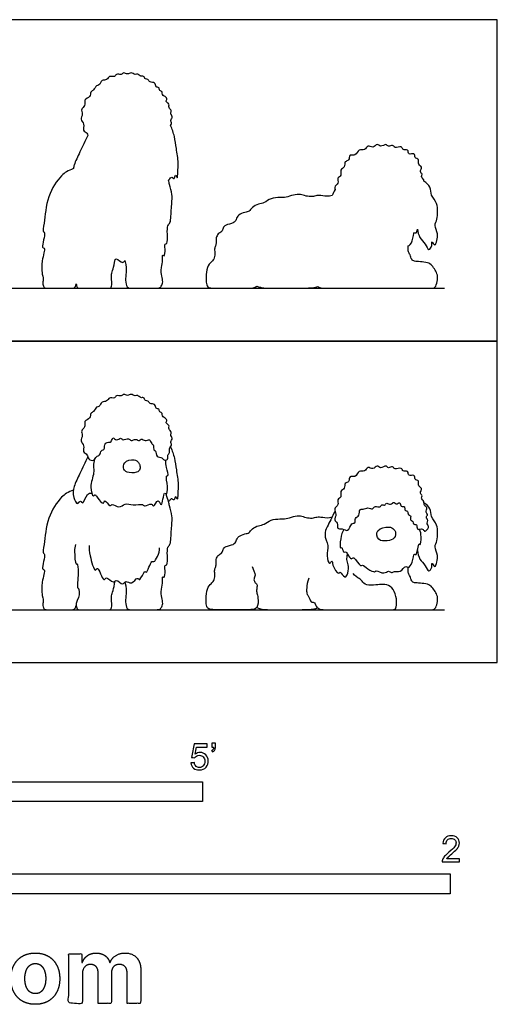
# Model space of a CAD drawing. Units: feet. Extents: x 0 to 6.86, y -2.15 to 4.05.
# Drawn here: x 3.85 to 6.86, y -2.15 to 4.05 of the extents above; entities that cross this region are included whole.
import ezdxf

# ---------------------------------------------------------------- set-up
doc = ezdxf.new("R2010")
doc.units = ezdxf.units.FT
doc.header["$MEASUREMENT"] = 0
for name, color, linetype, true_color in [('2D$AG-ANIMALS', 7, 'Continuous', 0x66ccff), ('2D$AG-DIAGRAM', 7, 'Continuous', 0xfecc66), ('2D$AG-OUTLINE', 7, 'Continuous', 0x8000ff), ('2D$N-SYMB', 7, 'Continuous', 0x800040), ('2D$X-DIMENSIONS.COM', 7, 'Continuous', 0x800080), ('2D$X-VPRT', 6, 'Continuous', 0xff00ff)]:
    doc.layers.add(name, color=color, linetype=linetype, true_color=true_color)

msp = doc.modelspace()

# ---------------------------------------------------------------- linework, layer by layer
at = {"layer": '2D$AG-ANIMALS'}
for points, knots in [([(4.3847, 1.3701), (4.3828, 1.3615), (4.3889, 1.3406), (4.3597, 1.3385), (4.3572, 1.3031), (4.3294, 1.2995), (4.3195, 1.2675), (4.2776, 1.2777), (4.2793, 1.3126), (4.2418, 1.3243), (4.261, 1.368), (4.2263, 1.3954), (4.2504, 1.4292), (4.2308, 1.4622), (4.2674, 1.48), (4.2493, 1.5231), (4.2976, 1.5339), (4.2932, 1.5721), (4.3168, 1.5779), (4.3305, 1.6127), (4.3521, 1.6075), (4.3635, 1.6486), (4.4006, 1.6396), (4.4104, 1.6741), (4.4491, 1.6584), (4.4558, 1.6869), (4.4895, 1.6733), (4.5045, 1.6948), (4.5288, 1.6762), (4.551, 1.6952), (4.5757, 1.6744), (4.5943, 1.6865), (4.611, 1.6629), (4.6319, 1.673), (4.6391, 1.6459), (4.6593, 1.6508), (4.6671, 1.6251), (4.7044, 1.6323), (4.7043, 1.5965), (4.73, 1.5997), (4.7272, 1.5751), (4.7514, 1.5726), (4.7445, 1.551), (4.76, 1.543), (4.783, 1.5277), (4.7642, 1.5067), (4.7964, 1.4952), (4.7825, 1.4686), (4.8119, 1.4528), (4.794, 1.434), (4.8182, 1.4125), (4.7946, 1.3902), (4.8141, 1.3688), (4.785, 1.3468), (4.7997, 1.3207), (4.7772, 1.3075), (4.7893, 1.2773), (4.7542, 1.2707), (4.7493, 1.2951), (4.7054, 1.2902), (4.7097, 1.3349), (4.6902, 1.3352), (4.6952, 1.3695), (4.6787, 1.3769), (4.6696, 1.4111), (4.6388, 1.3911), (4.6147, 1.4147), (4.6017, 1.3896), (4.5813, 1.414), (4.5492, 1.3898), (4.5365, 1.419), (4.4983, 1.3942), (4.4858, 1.4213), (4.4603, 1.3922), (4.4326, 1.4274), (4.4296, 1.3831), (4.3998, 1.3904), (4.3866, 1.3783), (4.3847, 1.3701)], [0, 0, 0, 0, 0.159945, 0.304015, 0.474869, 0.628574, 0.794798, 0.971102, 1.143088, 1.314228, 1.507644, 1.696314, 1.881218, 2.055612, 2.229074, 2.414302, 2.607741, 2.780837, 2.925381, 3.106911, 3.233864, 3.417451, 3.589312, 3.751295, 3.927053, 4.066496, 4.236097, 4.378373, 4.531988, 4.68693, 4.850912, 4.982781, 5.135197, 5.265458, 5.409726, 5.533813, 5.678541, 5.848334, 6.008142, 6.140206, 6.273155, 6.406255, 6.533389, 6.661746, 6.813514, 6.946766, 7.099509, 7.24936, 7.405726, 7.537419, 7.69322, 7.849293, 7.993621, 8.162724, 8.315367, 8.456623, 8.613547, 8.766828, 8.905186, 9.086956, 9.26912, 9.381457, 9.548063, 9.680398, 9.843232, 10.008258, 10.168935, 10.298461, 10.447561, 10.623022, 10.766328, 10.952998, 11.087939, 11.251144, 11.412751, 11.573158, 11.730417, 11.882882, 11.882882, 11.882882, 11.882882]), ([(4.7996, 1.3578), (4.8094, 1.335), (4.8266, 1.287), (4.8351, 1.2139), (4.8521, 1.1221), (4.8436, 1.0728), (4.8454, 1.0121), (4.8297, 1.06), (4.8239, 1.0115), (4.8064, 1.0407), (4.7934, 1.0186), (4.7879, 1.0156), (4.7859, 1.0145)], [0, 0, 0, 0, 0.27436, 0.551373, 0.853319, 1.100293, 1.286394, 1.422764, 1.57464, 1.70175, 1.843672, 1.916993, 1.916993, 1.916993, 1.916993]), ([(4.2785, 1.2956), (4.2612, 1.2611), (4.2301, 1.1922), (4.1882, 1.1109), (4.1822, 1.0465), (4.2115, 0.9861), (4.2307, 1.0264), (4.2519, 0.9887), (4.2695, 1.0699), (4.2937, 1.0662), (4.3034, 1.0673)], [0, 0, 0, 0, 0.342561, 0.644383, 0.906776, 1.120207, 1.271087, 1.405876, 1.649069, 1.821689, 1.821689, 1.821689, 1.821689]), ([(4.3212, 1.2801), (4.3175, 1.2664), (4.3105, 1.2372), (4.3221, 1.1906), (4.2855, 1.1125), (4.3114, 1.0391), (4.3238, 1.0619), (4.3375, 1.0413), (4.3803, 0.9848), (4.3807, 1.0364), (4.4183, 0.977), (4.4315, 1.0064), (4.4771, 0.9649), (4.5119, 1.01), (4.5614, 0.986), (4.6257, 1.0031), (4.6357, 0.9768), (4.682, 1.0124), (4.691, 0.9675), (4.7225, 1.0452), (4.745, 0.9557), (4.757, 1.0869), (4.775, 1.0468), (4.7872, 1.1127), (4.7656, 1.1778), (4.7911, 1.1727), (4.7708, 1.2324), (4.7704, 1.2588), (4.7685, 1.2746)], [0, 0, 0, 0, 0.20743, 0.421831, 0.724422, 0.963128, 1.063825, 1.21159, 1.444579, 1.576096, 1.786022, 1.911363, 2.124901, 2.331661, 2.559507, 2.805652, 2.937169, 3.143246, 3.279181, 3.4889, 3.663325, 3.939606, 4.04385, 4.267416, 4.522387, 4.619041, 4.845626, 5.065421, 5.065421, 5.065421, 5.065421]), ([(4.5973, 1.2591), (4.5916, 1.2659), (4.5712, 1.2857), (4.5, 1.2675), (4.5019, 1.215), (4.5233, 1.1957), (4.5868, 1.1913), (4.6091, 1.2163), (4.6073, 1.245), (4.6014, 1.2542), (4.5973, 1.2591)], [0, 0, 0, 0, 0.183371, 0.432754, 0.636674, 0.800785, 1.0457, 1.218015, 1.379385, 1.511146, 1.511146, 1.511146, 1.511146]), ([(6.1311, 0.9938), (6.1263, 0.9922), (6.1203, 0.9709), (6.0875, 0.9926), (6.0731, 0.9599), (6.0425, 0.9798), (6.0144, 0.9633), (5.9865, 0.9696), (5.9929, 0.9219), (5.9588, 0.9139), (5.966, 0.8738), (5.936, 0.8817), (5.9193, 0.8156), (5.8835, 0.8495), (5.8447, 0.8363), (5.8562, 0.8822), (5.8231, 0.8956), (5.8513, 0.9348), (5.8214, 0.9702), (5.863, 0.9914), (5.8454, 1.0293), (5.8808, 1.0399), (5.8629, 1.0817), (5.9016, 1.093), (5.8921, 1.1348), (5.9291, 1.1333), (5.9213, 1.1817), (5.9686, 1.16), (5.9819, 1.2155), (6.0249, 1.1956), (6.0407, 1.2399), (6.075, 1.2103), (6.1021, 1.2493), (6.1212, 1.216), (6.1589, 1.2481), (6.1692, 1.2186), (6.2019, 1.2414), (6.2095, 1.2097), (6.2578, 1.234), (6.2606, 1.199), (6.3, 1.2116), (6.294, 1.1678), (6.3414, 1.189), (6.3344, 1.1499), (6.3695, 1.1475), (6.3549, 1.109), (6.3904, 1.0998), (6.3652, 1.0657), (6.3908, 1.0521), (6.372, 1.0338), (6.401, 1.0166), (6.3917, 0.988), (6.4233, 0.9786), (6.4026, 0.9459), (6.426, 0.9332), (6.403, 0.9154), (6.4272, 0.8946), (6.4097, 0.8779), (6.4293, 0.8561), (6.419, 0.8369), (6.3983, 0.8218), (6.389, 0.8482), (6.3584, 0.834), (6.3505, 0.8489), (6.3536, 0.8718), (6.3245, 0.869), (6.3314, 0.891), (6.3032, 0.8971), (6.3194, 0.9278), (6.2912, 0.9274), (6.2983, 0.957), (6.2702, 0.9561), (6.2791, 0.9886), (6.2471, 0.9766), (6.2484, 1.018), (6.2185, 0.9898), (6.2082, 1.0187), (6.1855, 0.9882), (6.1607, 1.012), (6.1485, 0.9841), (6.1355, 0.9952), (6.1311, 0.9938)], [0, 0, 0, 0, 0.138572, 0.303908, 0.459573, 0.627127, 0.804752, 0.945354, 1.133359, 1.300884, 1.469015, 1.607587, 1.828532, 2.01351, 2.18214, 2.361586, 2.520899, 2.712929, 2.899575, 3.081822, 3.257405, 3.415902, 3.597332, 3.770287, 3.94647, 4.1017, 4.276522, 4.453842, 4.655651, 4.837446, 5.014668, 5.188783, 5.368394, 5.521217, 5.709672, 5.845308, 6.010052, 6.15026, 6.347166, 6.492525, 6.656979, 6.815184, 6.990178, 7.1453, 7.299764, 7.469798, 7.623903, 7.795264, 7.933883, 8.060567, 8.220479, 8.375439, 8.524215, 8.692074, 8.822657, 8.958872, 9.110882, 9.241805, 9.395001, 9.536603, 9.674843, 9.811164, 9.973278, 10.085898, 10.221855, 10.360658, 10.481539, 10.623964, 10.773235, 10.902645, 11.04707, 11.182257, 11.324713, 11.46455, 11.617165, 11.769814, 11.898857, 12.056899, 12.210528, 12.350289, 12.475697, 12.475697, 12.475697, 12.475697]), ([(4.1875, 1.0859), (4.1525, 1.074), (4.1051, 1.043), (4.0175, 0.9125), (4.007, 0.7548), (3.9929, 0.685), (4.0162, 0.6872), (3.9812, 0.5843), (4.0139, 0.5908), (3.9846, 0.5043), (3.9898, 0.4326), (3.9911, 0.4251), (3.9916, 0.422), (3.9974, 0.401), (3.9972, 0.3874), (3.9935, 0.3581), (4.0023, 0.3333), (4.0221, 0.3333), (4.0938, 0.3333), (4.1838, 0.3333), (4.1983, 0.3333), (4.2052, 0.3603)], [0.022388, 0.022388, 0.022388, 0.022388, 0.28185, 0.670491, 1.075179, 1.306716, 1.402203, 1.698675, 1.805816, 2.084206, 2.354142, 2.44963, 2.44963, 2.44963, 2.493431, 2.537232, 2.581033, 2.624834, 2.668636, 2.712437, 2.756238, 2.756238, 2.756238, 2.756238]), ([(4.5125, 0.5072), (4.5208, 0.4709), (4.5213, 0.4307), (4.5128, 0.384), (4.5246, 0.3333), (4.5519, 0.3333), (4.6303, 0.3333), (4.7054, 0.3333), (4.7295, 0.3333), (4.7413, 0.3443), (4.7536, 0.3706), (4.7445, 0.4092), (4.737, 0.4387), (4.7429, 0.4629), (4.745, 0.4797), (4.7504, 0.5073), (4.7473, 0.5484), (4.7636, 0.5272), (4.7675, 0.5818), (4.7605, 0.6139), (4.7827, 0.6124), (4.7792, 0.6758), (4.7783, 0.729), (4.8031, 0.744), (4.8028, 0.842), (4.8142, 0.9206), (4.7921, 0.9858), (4.7854, 1.0192), (4.7725, 1.0607)], [0, 0, 0, 0, 0.046196, 0.092392, 0.138588, 0.184783, 0.230979, 0.277175, 0.323371, 0.369567, 0.415763, 0.461959, 0.508154, 0.508154, 0.508154, 0.730628, 0.894217, 0.984628, 1.190166, 1.364217, 1.467915, 1.704631, 1.932293, 2.081657, 2.380357, 2.668616, 2.92078, 3.142987, 3.142987, 3.142987, 3.142987]), ([(6.3547, 0.7059), (6.3568, 0.6873), (6.3663, 0.6484), (6.4044, 0.6167), (6.4251, 0.5636), (6.4487, 0.5993), (6.4433, 0.6383), (6.4658, 0.5903), (6.4792, 0.6386), (6.4864, 0.6741), (6.4568, 0.7298), (6.482, 0.7665), (6.4814, 0.8182), (6.4821, 0.8679), (6.4359, 0.9179), (6.4429, 0.9658), (6.4119, 0.996), (6.3961, 1.0063)], [0, 0, 0, 0, 0.237048, 0.466952, 0.667742, 0.839686, 0.990263, 1.14542, 1.320344, 1.525028, 1.761124, 1.961914, 2.185045, 2.409339, 2.65753, 2.884512, 3.067117, 3.067117, 3.067117, 3.067117]), ([(5.8359, 0.9539), (5.8263, 0.9355), (5.8118, 0.8986), (5.7551, 0.8088), (5.8002, 0.7373), (5.7781, 0.679), (5.7986, 0.6109), (5.82, 0.6501), (5.8174, 0.6104), (5.8561, 0.5481), (5.8682, 0.5808), (5.8978, 0.5219), (5.9205, 0.5669), (5.9216, 0.6173), (5.9081, 0.6438), (5.9114, 0.6703), (5.9146, 0.6818)], [0, 0, 0, 0, 0.249287, 0.560384, 0.8305, 1.087215, 1.305001, 1.439642, 1.600794, 1.850066, 1.960431, 2.162892, 2.337548, 2.567352, 2.747913, 2.901894, 2.901894, 2.901894, 2.901894]), ([(5.8908, 0.839), (5.8814, 0.8205), (5.8693, 0.7902), (5.8652, 0.707), (5.8825, 0.7351), (5.8845, 0.688), (5.9045, 0.7024), (5.9136, 0.6816), (5.9377, 0.6442), (5.956, 0.6738), (5.9951, 0.5996), (6.0101, 0.6218), (6.0398, 0.5855), (6.0864, 0.5665), (6.0942, 0.5849), (6.145, 0.5522), (6.1716, 0.5838), (6.1915, 0.5612), (6.2098, 0.5799), (6.2492, 0.5632), (6.2789, 0.6173), (6.2976, 0.5907), (6.328, 0.6284), (6.3304, 0.6957), (6.3531, 0.6657), (6.3601, 0.7631), (6.3748, 0.7303), (6.3807, 0.7994), (6.3743, 0.8241), (6.3687, 0.8397)], [0, 0, 0, 0, 0.249999, 0.493466, 0.587037, 0.759071, 0.871686, 1.013657, 1.205267, 1.330648, 1.583732, 1.692031, 1.896174, 2.110963, 2.217078, 2.43936, 2.617053, 2.758626, 2.898953, 3.089092, 3.303936, 3.431066, 3.633392, 3.865328, 3.966431, 4.227847, 4.315069, 4.535965, 4.758654, 4.758654, 4.758654, 4.758654]), ([(6.1944, 0.8479), (6.188, 0.8515), (6.1721, 0.8565), (6.0894, 0.8431), (6.1025, 0.7632), (6.1653, 0.7662), (6.2138, 0.7767), (6.2221, 0.8276), (6.2026, 0.8433), (6.1944, 0.8479)], [0, 0, 0, 0, 0.141812, 0.40037, 0.632764, 0.866273, 1.082526, 1.279413, 1.460822, 1.460822, 1.460822, 1.460822]), ([(4.2002, 0.7443), (4.1971, 0.7292), (4.1921, 0.7066), (4.1992, 0.6143), (4.2149, 0.6277), (4.2215, 0.5629), (4.2087, 0.4666), (4.2211, 0.4743), (4.2289, 0.4283), (4.22, 0.4104), (4.2044, 0.3786), (4.2031, 0.369), (4.2101, 0.3333), (4.2214, 0.3333), (4.2735, 0.3333), (4.3396, 0.3333), (4.4133, 0.3333), (4.4272, 0.3333), (4.4313, 0.3742), (4.4223, 0.4175), (4.4411, 0.4609), (4.4505, 0.5148)], [0, 0, 0, 0, 0.211623, 0.486233, 0.558051, 0.797169, 1.096627, 1.15555, 1.396554, 1.396554, 1.396554, 1.443849, 1.491145, 1.53844, 1.585735, 1.633031, 1.680326, 1.727621, 1.774917, 1.822212, 1.869507, 1.869507, 1.869507, 1.869507]), ([(4.2861, 0.7365), (4.2865, 0.7149), (4.2883, 0.684), (4.3223, 0.5565), (4.3409, 0.6184), (4.377, 0.496), (4.3947, 0.5509), (4.4386, 0.4912), (4.4564, 0.533), (4.5001, 0.4787), (4.5152, 0.5236), (4.5563, 0.4834), (4.5887, 0.5453), (4.6075, 0.5055), (4.6353, 0.5886), (4.6499, 0.5515), (4.6779, 0.6509), (4.6982, 0.6218), (4.7328, 0.6911), (4.7301, 0.722)], [0, 0, 0, 0, 0.251248, 0.556477, 0.682173, 0.963564, 1.101355, 1.319311, 1.46788, 1.678904, 1.833431, 2.022945, 2.235963, 2.361177, 2.600754, 2.698824, 2.970298, 3.079565, 3.380592, 3.380592, 3.380592, 3.380592])]:
    msp.add_open_spline(points, degree=3, knots=knots, dxfattribs=at)
for points in [[(5.3129, 0.6051), (5.3328, 0.5621), (5.3328, 0.5422), (5.3209, 0.5215), (5.3328, 0.5024), (5.348, 0.4889), (5.3408, 0.4634), (5.3416, 0.4371), (5.3519, 0.4157), (5.3519, 0.3333), (5.293, 0.3333), (5.2047, 0.3333), (5.0964, 0.3333), (5.032, 0.3333), (5.0256, 0.3599), (5.0216, 0.3989), (5.0288, 0.4698), (5.0566, 0.5), (5.0734, 0.5128), (5.0817, 0.5504), (5.0738, 0.5807), (5.0843, 0.599), (5.0869, 0.6204), (5.0843, 0.6507), (5.0989, 0.6779), (5.1229, 0.6873), (5.1318, 0.7128), (5.1401, 0.7322), (5.2012, 0.7426), (5.2138, 0.7656), (5.2227, 0.7948), (5.2707, 0.8131), (5.2963, 0.8131), (5.3099, 0.8434), (5.3558, 0.8648), (5.3877, 0.8669), (5.4295, 0.9024), (5.4932, 0.905), (5.525, 0.9035), (5.5741, 0.9212), (5.6201, 0.927), (5.6514, 0.9118), (5.6932, 0.9082), (5.7209, 0.9181), (5.7532, 0.9165), (5.795, 0.9097), (5.8181, 0.9168)], [(5.6704, 0.5315), (5.6537, 0.4806), (5.6577, 0.4217), (5.6688, 0.4265), (5.6847, 0.3715), (5.7039, 0.3875), (5.7158, 0.354), (5.7365, 0.3333), (5.7795, 0.3333), (5.9458, 0.3333), (6.1154, 0.3333), (6.1981, 0.3333), (6.2172, 0.3333), (6.2268, 0.3668), (6.2188, 0.4352), (6.187, 0.4878), (6.1361, 0.4949), (6.0979, 0.4893), (6.0286, 0.4838), (6.0039, 0.5156), (5.9936, 0.5268), (5.9609, 0.5443), (5.9506, 0.5618)], [(6.1875, 0.3333), (6.3358, 0.3333), (6.4401, 0.3333), (6.468, 0.3333), (6.4799, 0.3739), (6.4839, 0.4185), (6.4664, 0.4472), (6.4473, 0.4782), (6.4218, 0.4949), (6.3709, 0.5005), (6.3335, 0.5021), (6.3183, 0.5108), (6.3088, 0.5459), (6.296, 0.561), (6.2968, 0.5777), (6.2968, 0.6001)], [(5.3422, 0.3472), (5.3767, 0.3333), (5.4195, 0.3333), (5.5872, 0.3333), (5.7005, 0.3333), (5.7266, 0.3446)]]:
    msp.add_open_spline(points, degree=3, dxfattribs=at)
at = {"layer": '2D$AG-DIAGRAM'}
for points in [[(0.3624, 2.3569), (6.5248, 2.3569)], [(0.3624, 0.3333), (6.5248, 0.3333)]]:
    msp.add_lwpolyline(points, dxfattribs=at)
at = {"layer": '2D$AG-OUTLINE'}
for points, knots in [([(4.2052, 2.3838), (4.1983, 2.3569), (4.1838, 2.3569), (4.0938, 2.3569), (4.0221, 2.3569), (4.0023, 2.3569), (3.9935, 2.3816), (3.9972, 2.411), (3.9974, 2.4246), (3.9916, 2.4455), (3.9911, 2.4486), (3.9898, 2.4561), (3.9846, 2.5279), (4.0139, 2.6143), (3.9812, 2.6078), (4.0162, 2.7108), (3.9929, 2.7086), (4.007, 2.7784), (4.0175, 2.9361), (4.1051, 3.0666), (4.1525, 3.0976), (4.1875, 3.1095), (4.1886, 3.117), (4.1963, 3.1501), (4.2301, 3.2158), (4.2612, 3.2846), (4.2785, 3.3191), (4.2772, 3.3238), (4.2732, 3.3381), (4.2418, 3.3478), (4.261, 3.3916), (4.2263, 3.4189), (4.2504, 3.4527), (4.2308, 3.4857), (4.2674, 3.5035), (4.2493, 3.5466), (4.2976, 3.5575), (4.2932, 3.5956), (4.3168, 3.6014), (4.3305, 3.6363), (4.3521, 3.6311), (4.3635, 3.6722), (4.4006, 3.6632), (4.4104, 3.6976), (4.4491, 3.6819), (4.4558, 3.7105), (4.4895, 3.6969), (4.5045, 3.7184), (4.5288, 3.6997), (4.551, 3.7187), (4.5757, 3.6979), (4.5943, 3.71), (4.611, 3.6864), (4.6319, 3.6966), (4.6391, 3.6694), (4.6593, 3.6744), (4.6671, 3.6486), (4.7044, 3.6559), (4.7043, 3.6201), (4.73, 3.6232), (4.7272, 3.5987), (4.7514, 3.5961), (4.7445, 3.5745), (4.76, 3.5666), (4.783, 3.5513), (4.7642, 3.5303), (4.7964, 3.5188), (4.7825, 3.4921), (4.8119, 3.4763), (4.794, 3.4575), (4.8182, 3.436), (4.7946, 3.4138), (4.8106, 3.3962), (4.8027, 3.3855), (4.7996, 3.3814), (4.8094, 3.3586), (4.8266, 3.3105), (4.8351, 3.2374), (4.8521, 3.1457), (4.8436, 3.0963), (4.8454, 3.0356), (4.8297, 3.0835), (4.8239, 3.035), (4.8064, 3.0643), (4.7934, 3.0421), (4.7879, 3.0391), (4.7859, 3.038), (4.7889, 3.0268), (4.7953, 2.9999), (4.8142, 2.9442), (4.8028, 2.8656), (4.8031, 2.7676), (4.7783, 2.7525), (4.7792, 2.6994), (4.7827, 2.6359), (4.7605, 2.6375), (4.7675, 2.6053), (4.7636, 2.5508), (4.7473, 2.5719), (4.7504, 2.5308), (4.745, 2.5032), (4.7429, 2.4864), (4.737, 2.4623), (4.7445, 2.4328), (4.7536, 2.3941), (4.7413, 2.3678), (4.7295, 2.3569), (4.7054, 2.3569), (4.6303, 2.3569), (4.5519, 2.3569), (4.5246, 2.3569), (4.5128, 2.4075), (4.5213, 2.4542), (4.5208, 2.4945), (4.5125, 2.5308), (4.5077, 2.5265), (4.4968, 2.5063), (4.4646, 2.5462), (4.4527, 2.5399), (4.4505, 2.5383), (4.4411, 2.4844), (4.4223, 2.4411), (4.4313, 2.3978), (4.4272, 2.3569), (4.4133, 2.3569), (4.3396, 2.3569), (4.2735, 2.3569), (4.2214, 2.3569), (4.2108, 2.3569), (4.2064, 2.3763), (4.2052, 2.3838)], [-2.756238, -2.756238, -2.756238, -2.756238, -2.712437, -2.668636, -2.624834, -2.581033, -2.537232, -2.493431, -2.44963, -2.44963, -2.44963, -2.354142, -2.084206, -1.805816, -1.698675, -1.402203, -1.306716, -1.075179, -0.670491, -0.28185, -0.022388, -0.022388, -0.022388, 0.065673, 0.367495, 0.710056, 0.710056, 0.710056, 0.79455, 0.965689, 1.159106, 1.347776, 1.532679, 1.707074, 1.880536, 2.065764, 2.259202, 2.432299, 2.576843, 2.758373, 2.885325, 3.068912, 3.240774, 3.402756, 3.578515, 3.717958, 3.887559, 4.029835, 4.183449, 4.338392, 4.502373, 4.634243, 4.786659, 4.916919, 5.061188, 5.185275, 5.330003, 5.499796, 5.659603, 5.791668, 5.924616, 6.057717, 6.184851, 6.313208, 6.464975, 6.598227, 6.750971, 6.900821, 7.057187, 7.188881, 7.344682, 7.500755, 7.645083, 7.730069, 7.730069, 7.730069, 8.00443, 8.281442, 8.583388, 8.830363, 9.016463, 9.152833, 9.30471, 9.431819, 9.573741, 9.647063, 9.647063, 9.647063, 9.758355, 10.01052, 10.298779, 10.597479, 10.746843, 10.974505, 11.211221, 11.314919, 11.48897, 11.694507, 11.784919, 11.948508, 12.170981, 12.170981, 12.170981, 12.217177, 12.263373, 12.309569, 12.355765, 12.401961, 12.448156, 12.494352, 12.540548, 12.586744, 12.63294, 12.679136, 12.679136, 12.679136, 12.795778, 13.006802, 13.057978, 13.057978, 13.057978, 13.105274, 13.152569, 13.199864, 13.24716, 13.294455, 13.341751, 13.389046, 13.436341, 13.474497, 13.474497, 13.474497, 13.474497]), ([(5.3422, 2.3708), (5.3422, 2.3707), (5.3324, 2.3569), (5.293, 2.3569), (5.2047, 2.3569), (5.0964, 2.3569), (5.032, 2.3569), (5.0256, 2.3835), (5.0216, 2.4225), (5.0288, 2.4933), (5.0566, 2.5236), (5.0734, 2.5363), (5.0817, 2.574), (5.0738, 2.6043), (5.0843, 2.6226), (5.0869, 2.644), (5.0843, 2.6743), (5.0989, 2.7014), (5.1229, 2.7108), (5.1318, 2.7364), (5.1401, 2.7557), (5.2012, 2.7662), (5.2138, 2.7891), (5.2227, 2.8184), (5.2707, 2.8367), (5.2963, 2.8367), (5.3099, 2.867), (5.3558, 2.8884), (5.3877, 2.8905), (5.4295, 2.926), (5.4932, 2.9286), (5.525, 2.927), (5.5741, 2.9448), (5.6201, 2.9505), (5.6514, 2.9354), (5.6932, 2.9317), (5.7209, 2.9416), (5.7532, 2.9401), (5.795, 2.9333), (5.8181, 2.9404), (5.8242, 2.9532), (5.8293, 2.9649), (5.8359, 2.9774), (5.8339, 2.9826), (5.8292, 2.9977), (5.863, 3.0149), (5.8454, 3.0528), (5.8808, 3.0634), (5.8629, 3.1053), (5.9016, 3.1166), (5.8921, 3.1584), (5.9291, 3.1568), (5.9213, 3.2053), (5.9686, 3.1835), (5.9819, 3.2391), (6.0249, 3.2191), (6.0407, 3.2635), (6.075, 3.2339), (6.1021, 3.2728), (6.1212, 3.2395), (6.1589, 3.2717), (6.1692, 3.2422), (6.2019, 3.265), (6.2095, 3.2333), (6.2578, 3.2575), (6.2606, 3.2225), (6.3, 3.2352), (6.294, 3.1914), (6.3414, 3.2125), (6.3344, 3.1735), (6.3695, 3.171), (6.3549, 3.1326), (6.3904, 3.1233), (6.3652, 3.0893), (6.3908, 3.0757), (6.372, 3.0574), (6.3942, 3.0442), (6.3959, 3.0327), (6.3961, 3.0299), (6.4119, 3.0195), (6.4429, 2.9893), (6.4359, 2.9415), (6.4821, 2.8914), (6.4814, 2.8417), (6.482, 2.79), (6.4568, 2.7534), (6.4864, 2.6977), (6.4792, 2.6622), (6.4658, 2.6139), (6.4433, 2.6618), (6.4487, 2.6229), (6.4251, 2.5871), (6.4044, 2.6403), (6.3663, 2.672), (6.3568, 2.7109), (6.3547, 2.7295), (6.3523, 2.7177), (6.3471, 2.6972), (6.3304, 2.7193), (6.328, 2.6528), (6.3051, 2.6237), (6.2968, 2.6236), (6.2968, 2.6013), (6.296, 2.5845), (6.3088, 2.5694), (6.3183, 2.5344), (6.3335, 2.5256), (6.3709, 2.524), (6.4218, 2.5185), (6.4473, 2.5018), (6.4664, 2.4707), (6.4839, 2.4421), (6.4799, 2.3975), (6.468, 2.3569), (6.4405, 2.3569), (6.3403, 2.3569), (6.2062, 2.3572), (6.2018, 2.3569), (6.1843, 2.3569), (6.1154, 2.3569), (5.9458, 2.3569), (5.7795, 2.3569), (5.7435, 2.3569), (5.7303, 2.3648), (5.7266, 2.3681), (5.7005, 2.3569), (5.5872, 2.3569), (5.4195, 2.3569), (5.3767, 2.3569), (5.3422, 2.3708)], [0.331846, 0.331846, 0.331846, 0.331846, 0.332002, 0.373502, 0.415002, 0.456503, 0.498003, 0.539503, 0.581003, 0.622503, 0.664004, 0.705504, 0.747004, 0.788504, 0.830005, 0.871505, 0.913005, 0.954505, 0.996006, 1.037506, 1.079006, 1.120506, 1.162006, 1.203507, 1.245007, 1.286507, 1.328007, 1.369508, 1.411008, 1.452508, 1.494008, 1.535509, 1.577009, 1.618509, 1.660009, 1.701509, 1.74301, 1.78451, 1.82601, 1.82601, 1.82601, 1.996389, 1.996389, 1.996389, 2.081879, 2.264126, 2.439708, 2.598205, 2.779635, 2.95259, 3.128774, 3.284003, 3.458825, 3.636145, 3.837955, 4.019749, 4.196971, 4.371087, 4.550698, 4.70352, 4.891976, 5.027611, 5.192356, 5.332564, 5.529469, 5.674829, 5.839283, 5.997488, 6.172482, 6.327603, 6.482068, 6.652101, 6.806206, 6.977568, 7.116186, 7.242871, 7.402782, 7.454639, 7.454639, 7.454639, 7.637243, 7.864226, 8.112416, 8.33671, 8.559841, 8.760631, 8.996728, 9.201412, 9.376336, 9.531492, 9.682069, 9.854013, 10.054803, 10.284708, 10.521755, 10.521755, 10.521755, 10.625091, 10.726193, 10.95813, 11.154393, 11.154393, 11.154393, 11.205881, 11.25737, 11.308858, 11.360346, 11.411835, 11.463323, 11.514812, 11.5663, 11.617788, 11.669277, 11.720765, 11.772254, 11.821524, 11.821524, 11.821524, 11.851158, 11.910675, 11.970193, 12.02971, 12.089227, 12.119558, 12.119558, 12.119558, 12.24934, 12.379121, 12.508903, 12.508903, 12.508903, 12.508903])]:
    msp.add_open_spline(points, degree=3, knots=knots, dxfattribs=at)
at = {"layer": '2D$N-SYMB'}
for points in [[(2, -0.875), (2, -0.75), (5, -0.75), (5, -0.875)], [(3.2808, -1.4554), (3.2808, -1.3304), (6.5617, -1.3304), (6.5617, -1.4554)]]:
    msp.add_lwpolyline(points, close=True, dxfattribs=at)
for points, knots in [([(4.9279, -0.6313), (4.9351, -0.6306), (4.9424, -0.63), (4.9496, -0.6293), (4.9506, -0.6402), (4.9545, -0.6471), (4.9605, -0.653), (4.9654, -0.658), (4.9723, -0.6609), (4.9812, -0.6609), (4.9901, -0.6609), (4.999, -0.657), (5.0059, -0.6491), (5.0119, -0.6421), (5.0158, -0.6323), (5.0158, -0.6204), (5.0158, -0.6085), (5.0119, -0.5997), (5.0059, -0.5927), (4.999, -0.5868), (4.9911, -0.5829), (4.9802, -0.5829), (4.9743, -0.5829), (4.9684, -0.5848), (4.9624, -0.5878), (4.9575, -0.5908), (4.9536, -0.5947), (4.9506, -0.5987), (4.9443, -0.598), (4.9381, -0.5973), (4.9318, -0.5967), (4.9371, -0.5684), (4.9424, -0.54), (4.9476, -0.5117), (4.975, -0.5117), (5.0023, -0.5117), (5.0296, -0.5117), (5.0296, -0.5183), (5.0296, -0.5249), (5.0296, -0.5315), (5.0076, -0.5315), (4.9855, -0.5315), (4.9634, -0.5315), (4.9605, -0.5463), (4.9575, -0.5611), (4.9545, -0.5759), (4.9644, -0.569), (4.9753, -0.5651), (4.9862, -0.5651), (5, -0.5651), (5.0119, -0.57), (5.0217, -0.5799), (5.0316, -0.5898), (5.0366, -0.6026), (5.0366, -0.6184), (5.0366, -0.6333), (5.0326, -0.6461), (5.0237, -0.657), (5.0138, -0.6708), (4.999, -0.6757), (4.9812, -0.6757), (4.9654, -0.6757), (4.9536, -0.6728), (4.9447, -0.6649), (4.9348, -0.656), (4.9298, -0.6451), (4.9279, -0.6313)], [0, 0, 0, 0, 1, 1, 1, 2, 2, 2, 3, 3, 3, 4, 4, 4, 5, 5, 5, 6, 6, 6, 7, 7, 7, 8, 8, 8, 9, 9, 9, 10, 10, 10, 11, 11, 11, 12, 12, 12, 13, 13, 13, 14, 14, 14, 15, 15, 15, 16, 16, 16, 17, 17, 17, 18, 18, 18, 19, 19, 19, 20, 20, 20, 21, 21, 21, 22, 22, 22, 22]), ([(5.0603, -0.5315), (5.0603, -0.5236), (5.0603, -0.5157), (5.0603, -0.5077), (5.0675, -0.5077), (5.0748, -0.5077), (5.082, -0.5077), (5.082, -0.514), (5.082, -0.5203), (5.082, -0.5265), (5.082, -0.5364), (5.081, -0.5443), (5.0781, -0.5483), (5.0751, -0.5542), (5.0702, -0.5591), (5.0632, -0.5621), (5.0616, -0.5595), (5.06, -0.5568), (5.0583, -0.5542), (5.0623, -0.5522), (5.0652, -0.5502), (5.0672, -0.5463), (5.0692, -0.5423), (5.0702, -0.5374), (5.0702, -0.5315), (5.0669, -0.5315), (5.0636, -0.5315), (5.0603, -0.5315)], [0, 0, 0, 0, 1, 1, 1, 2, 2, 2, 3, 3, 3, 4, 4, 4, 5, 5, 5, 6, 6, 6, 7, 7, 7, 8, 8, 8, 9, 9, 9, 9]), ([(6.619, -1.2354), (6.619, -1.2417), (6.619, -1.2479), (6.619, -1.2542), (6.5831, -1.2542), (6.5472, -1.2542), (6.5113, -1.2542), (6.5103, -1.2503), (6.5113, -1.2453), (6.5133, -1.2404), (6.5162, -1.2335), (6.5202, -1.2255), (6.5261, -1.2186), (6.533, -1.2117), (6.5409, -1.2038), (6.5528, -1.1939), (6.5706, -1.1791), (6.5824, -1.1672), (6.5893, -1.1593), (6.5953, -1.1504), (6.5982, -1.1425), (6.5982, -1.1346), (6.5982, -1.1267), (6.5953, -1.1198), (6.5903, -1.1149), (6.5844, -1.1089), (6.5765, -1.106), (6.5676, -1.106), (6.5577, -1.106), (6.5498, -1.1089), (6.5439, -1.1149), (6.538, -1.1208), (6.535, -1.1287), (6.535, -1.1396), (6.5281, -1.1389), (6.5212, -1.1383), (6.5142, -1.1376), (6.5162, -1.1218), (6.5212, -1.1099), (6.531, -1.102), (6.5399, -1.0941), (6.5528, -1.0892), (6.5676, -1.0892), (6.5834, -1.0892), (6.5963, -1.0941), (6.6052, -1.103), (6.615, -1.1119), (6.619, -1.1228), (6.619, -1.1356), (6.619, -1.1416), (6.618, -1.1485), (6.615, -1.1544), (6.6121, -1.1613), (6.6081, -1.1672), (6.6022, -1.1751), (6.5953, -1.1821), (6.5854, -1.191), (6.5706, -1.2038), (6.5587, -1.2137), (6.5508, -1.2206), (6.5478, -1.2246), (6.5439, -1.2275), (6.5409, -1.2315), (6.539, -1.2354), (6.5656, -1.2354), (6.5923, -1.2354), (6.619, -1.2354)], [0, 0, 0, 0, 1, 1, 1, 2, 2, 2, 3, 3, 3, 4, 4, 4, 5, 5, 5, 6, 6, 6, 7, 7, 7, 8, 8, 8, 9, 9, 9, 10, 10, 10, 11, 11, 11, 12, 12, 12, 13, 13, 13, 14, 14, 14, 15, 15, 15, 16, 16, 16, 17, 17, 17, 18, 18, 18, 19, 19, 19, 20, 20, 20, 21, 21, 21, 22, 22, 22, 22])]:
    msp.add_open_spline(points, degree=3, knots=knots, dxfattribs=at)
at = {"layer": '2D$X-DIMENSIONS.COM'}
for points, knots in [([(3.9476, -2.1507), (3.995, -2.1507), (4.0294, -2.1304), (4.0639, -2.1102), (4.0826, -2.0739), (4.1014, -2.0375), (4.1014, -1.9895), (4.1014, -1.9411), (4.0826, -1.9048), (4.0639, -1.8685), (4.0294, -1.8482), (3.995, -1.828), (3.9476, -1.828), (3.9001, -1.828), (3.8657, -1.8482), (3.8312, -1.8685), (3.8125, -1.9048), (3.7937, -1.9411), (3.7937, -1.9895), (3.7937, -2.0375), (3.8125, -2.0739), (3.8312, -2.1102), (3.8657, -2.1304), (3.9001, -2.1507), (3.9476, -2.1507)], [-12, -12, -12, -11, -11, -10, -10, -9, -9, -8, -8, -7, -7, -6, -6, -5, -5, -4, -4, -3, -3, -2, -2, -1, -1, 0, 0, 0]), ([(4.2442, -1.8872), (4.2424, -1.8872), (4.2405, -1.8872), (4.2405, -1.8596), (4.2405, -1.8321), (4.1992, -1.8321), (4.1579, -1.8321), (4.1579, -1.9883), (4.1579, -2.1446), (4.2013, -2.1446), (4.2446, -2.1446), (4.2446, -2.0508), (4.2446, -1.957), (4.2446, -1.9397), (4.2513, -1.9268), (4.258, -1.9138), (4.2695, -1.9066), (4.281, -1.8994), (4.2955, -1.8994), (4.3168, -1.8994), (4.3299, -1.913), (4.3431, -1.9267), (4.3431, -1.9497), (4.3431, -2.0471), (4.3431, -2.1446), (4.3851, -2.1446), (4.4271, -2.1446), (4.4271, -2.0491), (4.4271, -1.9537), (4.4271, -1.9293), (4.4403, -1.9144), (4.4535, -1.8994), (4.4771, -1.8994), (4.4979, -1.8994), (4.5117, -1.9124), (4.5256, -1.9254), (4.5256, -1.9515), (4.5256, -2.048), (4.5256, -2.1446), (4.5688, -2.1446), (4.612, -2.1446), (4.612, -2.0395), (4.612, -1.9344), (4.612, -1.8835), (4.5847, -1.8558), (4.5573, -1.828), (4.5135, -1.828), (4.4792, -1.828), (4.454, -1.8442), (4.4289, -1.8603), (4.4194, -1.8872), (4.4177, -1.8872), (4.4161, -1.8872), (4.4086, -1.8599), (4.386, -1.844), (4.3634, -1.828), (4.3313, -1.828), (4.2995, -1.828), (4.2767, -1.8439), (4.2539, -1.8597), (4.2442, -1.8872)], [0, 0, 0, 0.017578, 0.017578, 0.282227, 0.282227, 0.678711, 0.678711, 2.178711, 2.178711, 2.594727, 2.594727, 3.495117, 3.495117, 4.495117, 4.495117, 5.495117, 5.495117, 6.495117, 6.495117, 7.495117, 7.495117, 8.495117, 8.495117, 9.495117, 9.495117, 10.495117, 10.495117, 11.495117, 11.495117, 12.495117, 12.495117, 13.495117, 13.495117, 14.495117, 14.495117, 15.495117, 15.495117, 16.495117, 16.495117, 17.495117, 17.495117, 18.495117, 18.495117, 19.495117, 19.495117, 20.495117, 20.495117, 21.495117, 21.495117, 22.495117, 22.495117, 23.495117, 23.495117, 24.495117, 24.495117, 25.495117, 25.495117, 26.495117, 26.495117, 27.495117, 27.495117, 27.495117]), ([(3.948, -2.0835), (3.9695, -2.0835), (3.984, -2.0712), (3.9984, -2.0589), (4.0058, -2.0375), (4.0133, -2.0162), (4.0133, -1.9889), (4.0133, -1.9617), (4.0058, -1.9403), (3.9984, -1.9189), (3.984, -1.9065), (3.9695, -1.8941), (3.948, -1.8941), (3.9262, -1.8941), (3.9114, -1.9065), (3.8967, -1.9189), (3.8893, -1.9403), (3.8818, -1.9617), (3.8818, -1.9889), (3.8818, -2.0162), (3.8893, -2.0375), (3.8967, -2.0589), (3.9114, -2.0712), (3.9262, -2.0835), (3.948, -2.0835)], [0, 0, 0, 1, 1, 2, 2, 3, 3, 4, 4, 5, 5, 6, 6, 7, 7, 8, 8, 9, 9, 10, 10, 11, 11, 12, 12, 12])]:
    msp.add_open_spline(points, degree=2, knots=knots, dxfattribs=at)
at = {"layer": '2D$X-VPRT'}
for points in [[(0, 2.0236), (6.8581, 2.0236), (6.8581, 4.0471), (0, 4.0471)], [(0, 0), (6.8581, 0), (6.8581, 2.0236), (0, 2.0236)]]:
    msp.add_lwpolyline(points, close=True, dxfattribs=at)

doc.saveas('drawing.dxf')
